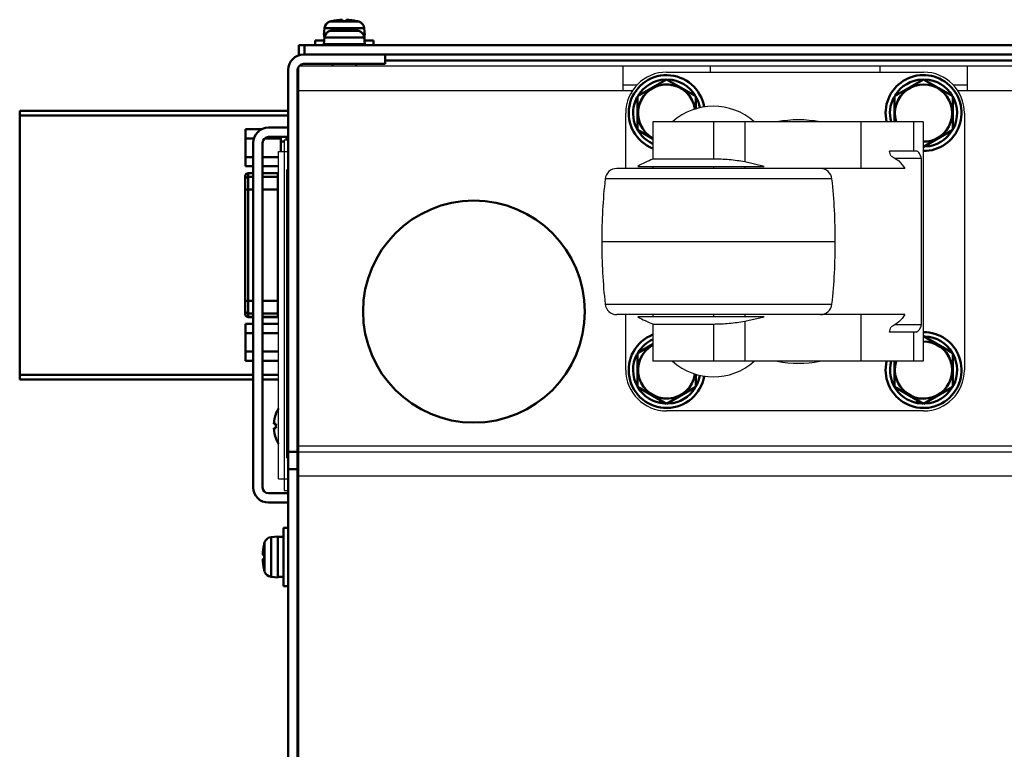
# Model space of a CAD drawing. Units: millimetres. Extents: x -970 to 1830, y -1190 to 790.
# Drawn here: x -272 to -103, y -958 to -833 of the extents above; entities that cross this region are included whole.
import ezdxf

# ---------------------------------------------------------------- set-up
doc = ezdxf.new("R2010")
doc.units = ezdxf.units.MM
doc.header["$LTSCALE"] = 2.648819
for name, color, linetype in [('NoLayerName_001', 7, 'Continuous'), ('NoLayerName_002', 7, 'Continuous'), ('NoLayerName_003', 7, 'Continuous'), ('NoLayerName_004', 7, 'Continuous'), ('NoLayerName_005', 7, 'Continuous')]:
    doc.layers.add(name, color=color, linetype=linetype)

# ---------------------------------------------------------------- blocks, each defined once
blk = doc.blocks.new('ETC_0039')
at = {"layer": 'NoLayerName_002', "color": 250, "linetype": 'Continuous', "lineweight": 25}
blk.add_open_spline([(0, 0), (0.05, 0.15), (0.14, 0.44), (0.23, 0.73), (0.27, 0.88)], degree=3, knots=[0, 0, 0, 0, 0.4612134, 0.923539, 0.923539, 0.923539, 0.923539], dxfattribs=at)
blk = doc.blocks.new('ETC_0040')
at = {"layer": 'NoLayerName_002', "color": 250, "linetype": 'Continuous', "lineweight": 25}
blk.add_open_spline([(0.27, 0), (0.23, 0.15), (0.14, 0.44), (0.05, 0.74), (0, 0.88)], degree=3, knots=[0, 0, 0, 0, 0.4623266, 0.923541, 0.923541, 0.923541, 0.923541], dxfattribs=at)
blk = doc.blocks.new('JZB_0217')
at = {"layer": 'NoLayerName_002', "color": 250, "linetype": 'Continuous', "lineweight": 25}
for p, q in [((11.11, 58), (55.11, 58)), ((4.11, 41.5), (4.11, 51)), ((62.11, 51), (62.11, 7)), ((8.76, 49.5), (8.76, 43.12)), ((55.04, 49.5), (8.76, 49.5)), ((19.11, 49.5), (19.11, 43.12)), ((24.51, 49.5), (24.51, 42.65)), ((44.37, 49.5), (44.37, 41.5)), ((53.39, 49.5), (53.39, 44.5)), ((55.04, 49.5), (55.04, 8.5)), ((53.87, 44.5), (49.27, 44.5)), ((19.11, 43.12), (8.76, 43.12)), ((27.79, 41.87), (24.51, 42.65)), ((54.78, 43.24), (50.15, 43.24)), ((54.78, 14.76), (54.78, 43.24)), ((51.93, 41.5), (2.56, 41.5)), ((6.15, 41.87), (27.79, 41.87)), ((8.76, 41.87), (8.76, 41.5)), ((19.11, 41.87), (19.11, 41.5)), ((24.51, 41.87), (24.51, 41.5)), ((39.42, 39.71), (0.58, 39.71)), ((0, 29), (40, 29)), ((0.58, 18.29), (39.42, 18.29)), ((51.93, 16.5), (2.56, 16.5)), ((4.11, 7), (4.11, 16.5)), ((27.79, 16.13), (6.15, 16.13)), ((8.76, 16.5), (8.76, 16.13)), ((19.11, 16.5), (19.11, 16.13)), ((24.51, 16.5), (24.51, 16.13)), ((24.51, 15.35), (27.79, 16.13)), ((24.51, 15.35), (24.51, 8.5)), ((44.37, 16.5), (44.37, 8.5)), ((8.76, 14.88), (19.11, 14.88)), ((8.76, 14.88), (8.76, 8.5)), ((19.11, 14.88), (19.11, 8.5)), ((53.87, 13.5), (49.27, 13.5)), ((54.78, 14.76), (50.14, 14.76)), ((53.39, 13.5), (53.39, 8.5)), ((55.04, 8.5), (8.76, 8.5)), ((55.11, 0), (11.11, 0))]:
    blk.add_line(p, q, dxfattribs=at)
for centre, radius, start, end in [((11.11, 51), 7, 90, 180), ((55.11, 51), 7, 0, 90), ((19.11, 41.67), 10.5, 48.1897, 131.8103), ((33.68, 29), 20.83, 79.8633, 100.1367), ((16.04, 24.49), 20, 111.3408, 119.6359), ((2.56, 39.5), 2, 90, 173.8491), ((37.44, 39.5), 2, 6.1509, 90), ((100, 29), 100, 173.8491, 180), ((-60, 29), 100, 0, 6.1509), ((100, 29), 100, 180, 186.1509), ((-60, 29), 100, 353.8491, 0), ((2.56, 18.5), 2, 186.1509, 270), ((37.44, 18.5), 2, 270, 353.8491), ((16.04, 33.51), 20, 240.3641, 248.6592), ((19.11, 16.33), 10.5, 228.1897, 311.8103), ((33.68, 29), 20.83, 259.8633, 280.1367), ((11.11, 7), 7, 180, 270), ((55.11, 7), 7, 270, 0)]:
    blk.add_arc(centre, radius, start, end, dxfattribs=at)
for points, knots in [([(54.78, 43.24), (54.68, 43.48), (54.53, 43.9), (54.22, 44.39), (53.95, 44.47), (53.87, 44.5)], [0, 0, 0, 0, 0.797343, 1.351468, 1.616796, 1.616796, 1.616796, 1.616796]), ([(24.51, 42.65), (23.62, 42.77), (21.83, 43.08), (20.02, 43.08), (19.11, 43.12)], [0, 0, 0, 0, 2.695989, 5.424799, 5.424799, 5.424799, 5.424799]), ([(49.55, 43.62), (49.99, 43.34), (51, 42.89), (51.57, 41.93), (51.93, 41.5)], [0, 0, 0, 0, 1.547247, 3.226775, 3.226775, 3.226775, 3.226775]), ([(19.11, 14.88), (20.01, 14.92), (21.82, 14.92), (23.61, 15.23), (24.51, 15.35)], [0, 0, 0, 0, 2.701865, 5.424797, 5.424797, 5.424797, 5.424797]), ([(51.93, 16.5), (51.58, 16.08), (51.01, 15.12), (50, 14.67), (49.55, 14.38)], [0, 0, 0, 0, 1.63712, 3.226734, 3.226734, 3.226734, 3.226734]), ([(53.87, 13.5), (53.98, 13.56), (54.32, 13.69), (54.57, 14.21), (54.71, 14.58), (54.78, 14.76)], [0, 0, 0, 0, 0.391626, 1.031273, 1.613153, 1.613153, 1.613153, 1.613153])]:
    blk.add_open_spline(points, degree=3, knots=knots, dxfattribs=at)
for name, p in [('ETC_0040', (49.27, 43.62)), ('ETC_0039', (49.27, 13.5))]:
    blk.add_blockref(name, p, dxfattribs=at)
blk = doc.blocks.new('JZB_0222')
at = {"layer": 'NoLayerName_004', "color": 190, "linetype": 'Continuous', "lineweight": 25}
for p, q in [((0, 0), (0, 304)), ((5.8, 304), (0, 304)), ((635, 304), (0, 304)), ((55.5, 304), (9.8, 304)), ((55.5, 304), (55.5, 299.8)), ((70.5, 303), (70.5, 304)), ((99.5, 304), (99.5, 303)), ((114.5, 299.8), (114.5, 304)), ((57.9, 300.8), (55.5, 300.8)), ((114.5, 300.8), (112.1, 300.8)), ((57.12, 299.8), (0, 299.8)), ((522.12, 299.8), (112.88, 299.8)), ((0, 239), (386.57, 239)), ((0, 238), (635, 238)), ((635, 233.8), (0, 233.8))]:
    blk.add_line(p, q, dxfattribs=at)
blk = doc.blocks.new('JZB_0227')
at = {"layer": 'NoLayerName_001', "color": 7, "linetype": 'Continuous', "lineweight": 50}
for p, q in [((10, 8.66), (5, 11.55)), ((10, 2.89), (10, 8.66)), ((0, 7.28), (0, 2.89)), ((0, 2.89), (5, 0)), ((5, 0), (10, 2.89))]:
    blk.add_line(p, q, dxfattribs=at)
blk.add_arc((5, 5.77), 4.9, 162.1743, 90.8057, dxfattribs=at)
blk = doc.blocks.new('JZB_0228')
at = {"layer": 'NoLayerName_001', "color": 7, "linetype": 'Continuous', "lineweight": 50}
for p, q in [((5, 11.55), (0, 8.66)), ((10, 8.66), (5, 11.55)), ((0, 8.66), (0, 4.27)), ((10, 2.89), (10, 8.66)), ((5, 0), (10, 2.89))]:
    blk.add_line(p, q, dxfattribs=at)
blk.add_arc((5, 5.77), 4.9, 269.1943, 197.8257, dxfattribs=at)
blk = doc.blocks.new('JZB_0229')
at = {"layer": 'NoLayerName_001', "color": 7, "linetype": 'Continuous', "lineweight": 50}
for p, q in [((5, 10.19), (0, 7.3)), ((10, 7.3), (5, 10.19)), ((0, 7.3), (0, 1.53)), ((10, 5.12), (10, 7.3)), ((0, 1.53), (2.65, 0))]:
    blk.add_line(p, q, dxfattribs=at)
blk.add_arc((5, 4.42), 4.9, 8.1007, 241.3413, dxfattribs=at)
blk = doc.blocks.new('JZB_0230')
at = {"layer": 'NoLayerName_001', "color": 7, "linetype": 'Continuous', "lineweight": 50}
for p, q in [((2.65, 10.19), (0, 8.66)), ((0, 8.66), (0, 2.89)), ((10, 2.89), (10, 5.09)), ((0, 2.89), (5, 0)), ((5, 0), (10, 2.89))]:
    blk.add_line(p, q, dxfattribs=at)
blk.add_arc((5, 5.77), 4.9, 118.6587, 351.8993, dxfattribs=at)
blk = doc.blocks.new('ETC_0042')
at = {"layer": 'NoLayerName_001', "color": 7, "linetype": 'Continuous', "lineweight": 50}
blk.add_open_spline([(0, 0.03), (0.08, 0.02), (0.25, 0.01), (0.42, 0), (0.5, 0)], degree=3, knots=[0, 0, 0, 0, 0.249998, 0.5007424, 0.5007424, 0.5007424, 0.5007424], dxfattribs=at)
blk = doc.blocks.new('ETC_0043')
at = {"layer": 'NoLayerName_001', "color": 7, "linetype": 'Continuous', "lineweight": 50}
blk.add_open_spline([(0, 0), (0.23, 0.01), (0.57, 0.03), (0.9, 0.06), (1, 0.07)], degree=3, knots=[0, 0, 0, 0, 0.704464, 1.002695, 1.002695, 1.002695, 1.002695], dxfattribs=at)
blk = doc.blocks.new('JZB_0238')
at = {"layer": 'NoLayerName_001', "color": 7, "linetype": 'Continuous', "lineweight": 50}
for p, q in [((2.59, 8.5), (1.47, 8.4)), ((2.59, 1.5), (2.59, 8.5)), ((3.59, 8.45), (2.59, 8.45)), ((4.39, 10), (3.59, 10)), ((3.59, 10), (3.59, 0)), ((0.23, 7.1), (0.24, 7.1)), ((0.33, 2.54), (0.33, 7.46)), ((1.47, 8.4), (1.47, 1.6)), ((6.19, 7), (5.99, 7)), ((0, 5.36), (0.24, 5.36)), ((0.24, 4.64), (0, 4.64)), ((0.24, 2.9), (0.23, 2.9)), ((5.99, 3), (6.19, 3)), ((1.47, 1.6), (2.59, 1.5)), ((3.59, 0), (4.39, 0))]:
    blk.add_line(p, q, dxfattribs=at)
for centre, radius, start, end in [((8.99, 5), 8.99, 166.4956, 177.7057), ((8.99, 5), 9, 164.1191, 166.5066), ((1.58, 7.11), 1.3, 95, 164.1191), ((8.99, 5), 8.75, 177.6424, 182.3576), ((8.99, 5), 8.99, 182.2943, 193.5044), ((8.99, 5), 9, 193.4934, 195.8809), ((1.58, 2.89), 1.3, 195.8809, 265)]:
    blk.add_arc(centre, radius, start, end, dxfattribs=at)
for name, p in [('ETC_0043', (2.59, 1.56)), ('ETC_0042', (3.09, 1.56))]:
    blk.add_blockref(name, p, dxfattribs=at)
blk = doc.blocks.new('JZB_0254')
at = {"layer": 'NoLayerName_001', "color": 173, "linetype": 'Continuous', "lineweight": 50}
for p, q in [((0, 46), (46, 46)), ((0, 0), (0, 46)), ((46, 45.2), (0, 45.2)), ((0, 0.8), (40, 0.8)), ((40, 0), (0, 0)), ((41.6, 0.8), (44.3, 0.8)), ((44.3, 0), (41.6, 0))]:
    blk.add_line(p, q, dxfattribs=at)
blk = doc.blocks.new('ETC_0053')
at = {"layer": 'NoLayerName_001', "color": 7, "linetype": 'Continuous', "lineweight": 50}
blk.add_open_spline([(0, 0.2), (0, 0.17), (0, 0.1), (0.01, 0.03), (0.01, 0)], degree=3, knots=[0, 0, 0, 0, 0.1001422, 0.2001884, 0.2001884, 0.2001884, 0.2001884], dxfattribs=at)
blk = doc.blocks.new('JZB_0260')
at = {"layer": 'NoLayerName_001', "color": 7, "linetype": 'Continuous', "lineweight": 50}
for p, q in [((1.04, 6.06), (5.96, 6.06)), ((1.4, 6.14), (1.4, 6.15)), ((3.14, 6.14), (3.14, 6.39)), ((3.86, 6.39), (3.86, 6.14)), ((5.6, 6.15), (5.6, 6.14)), ((0.1, 4.92), (0, 3.8)), ((0, 3.8), (7, 3.8)), ((6.9, 4.92), (0.1, 4.92)), ((7, 3.8), (6.9, 4.92)), ((6.95, 3.6), (6.95, 3.8)), ((1.5, 0.4), (1.5, 0)), ((5.5, 0), (5.5, 0.4))]:
    blk.add_line(p, q, dxfattribs=at)
for centre, radius, start, end in [((1.39, 4.81), 1.3, 105.8809, 175), ((3.5, -2.6), 9, 103.4934, 105.8809), ((3.5, -2.6), 8.99, 92.2943, 103.5044), ((3.5, -2.6), 8.75, 87.6424, 92.3576), ((3.5, -2.6), 8.99, 76.4956, 87.7057), ((3.5, -2.6), 9, 74.1191, 76.5066), ((5.61, 4.81), 1.3, 5, 74.1191)]:
    blk.add_arc(centre, radius, start, end, dxfattribs=at)
blk.add_blockref('ETC_0053', (0.06, 3.6), dxfattribs=at)
blk = doc.blocks.new('JZB_0262')
at = {"layer": 'NoLayerName_001', "color": 7, "linetype": 'Continuous', "lineweight": 50}
for p, q in [((0.37, 5.17), (0.38, 5.17)), ((0, 3.38), (0.38, 3.38)), ((0.38, 2.66), (0, 2.66)), ((0.38, 0.87), (0.37, 0.87))]:
    blk.add_line(p, q, dxfattribs=at)
for radius, start, end in [(6.09, 159.3254, 176.6107), (6.1, 150.3256, 159.3631), (5.71, 176.3843, 183.6157), (6.09, 183.3893, 200.6764), (6.1, 200.6387, 209.6744)]:
    blk.add_arc((6.08, 3.02), radius, start, end, dxfattribs=at)
blk = doc.blocks.new('ETC_0059')
at = {"layer": 'NoLayerName_002', "color": 250, "linetype": 'Continuous', "lineweight": 25}
blk.add_open_spline([(0.27, 0), (0.23, 0.15), (0.14, 0.44), (0.05, 0.74), (0, 0.88)], degree=3, knots=[0, 0, 0, 0, 0.4623266, 0.923541, 0.923541, 0.923541, 0.923541], dxfattribs=at)
blk = doc.blocks.new('ETC_0060')
at = {"layer": 'NoLayerName_002', "color": 250, "linetype": 'Continuous', "lineweight": 25}
blk.add_open_spline([(0, 0), (0.05, 0.15), (0.14, 0.44), (0.23, 0.73), (0.27, 0.88)], degree=3, knots=[0, 0, 0, 0, 0.4612134, 0.923539, 0.923539, 0.923539, 0.923539], dxfattribs=at)
blk = doc.blocks.new('JZB_0269')
at = {"layer": 'NoLayerName_002', "color": 250, "linetype": 'Continuous', "lineweight": 25}
for p, q in [((11.11, 58), (55.11, 58)), ((4.11, 41.5), (4.11, 51)), ((62.11, 51), (62.11, 7)), ((8.76, 49.5), (8.76, 43.12)), ((55.04, 49.5), (8.76, 49.5)), ((19.11, 49.5), (19.11, 43.12)), ((24.51, 49.5), (24.51, 42.65)), ((44.37, 49.5), (44.37, 41.5)), ((53.39, 49.5), (53.39, 44.5)), ((55.04, 49.5), (55.04, 8.5)), ((53.87, 44.5), (49.27, 44.5)), ((19.11, 43.12), (8.76, 43.12)), ((27.79, 41.87), (24.51, 42.65)), ((54.78, 43.24), (50.15, 43.24)), ((54.78, 14.76), (54.78, 43.24)), ((51.93, 41.5), (2.56, 41.5)), ((6.15, 41.87), (27.79, 41.87)), ((8.76, 41.87), (8.76, 41.5)), ((19.11, 41.87), (19.11, 41.5)), ((24.51, 41.87), (24.51, 41.5)), ((39.42, 39.71), (0.58, 39.71)), ((0, 29), (40, 29)), ((0.58, 18.29), (39.42, 18.29)), ((51.93, 16.5), (2.56, 16.5)), ((4.11, 7), (4.11, 16.5)), ((27.79, 16.13), (6.15, 16.13)), ((8.76, 16.5), (8.76, 16.13)), ((19.11, 16.5), (19.11, 16.13)), ((24.51, 16.5), (24.51, 16.13)), ((24.51, 15.35), (27.79, 16.13)), ((24.51, 15.35), (24.51, 8.5)), ((44.37, 16.5), (44.37, 8.5)), ((8.76, 14.88), (19.11, 14.88)), ((8.76, 14.88), (8.76, 8.5)), ((19.11, 14.88), (19.11, 8.5)), ((53.87, 13.5), (49.27, 13.5)), ((54.78, 14.76), (50.14, 14.76)), ((53.39, 13.5), (53.39, 8.5)), ((55.04, 8.5), (8.76, 8.5)), ((55.11, 0), (11.11, 0))]:
    blk.add_line(p, q, dxfattribs=at)
for centre, radius, start, end in [((11.11, 51), 7, 90, 180), ((55.11, 51), 7, 0, 90), ((19.11, 41.67), 10.5, 48.1897, 131.8103), ((33.68, 29), 20.83, 79.8633, 100.1367), ((16.04, 24.49), 20, 111.3408, 119.6359), ((2.56, 39.5), 2, 90, 173.8491), ((37.44, 39.5), 2, 6.1509, 90), ((100, 29), 100, 173.8491, 180), ((-60, 29), 100, 0, 6.1509), ((100, 29), 100, 180, 186.1509), ((-60, 29), 100, 353.8491, 0), ((2.56, 18.5), 2, 186.1509, 270), ((37.44, 18.5), 2, 270, 353.8491), ((16.04, 33.51), 20, 240.3641, 248.6592), ((19.11, 16.33), 10.5, 228.1897, 311.8103), ((33.68, 29), 20.83, 259.8633, 280.1367), ((11.11, 7), 7, 180, 270), ((55.11, 7), 7, 270, 0)]:
    blk.add_arc(centre, radius, start, end, dxfattribs=at)
for points, knots in [([(54.78, 43.24), (54.68, 43.48), (54.53, 43.9), (54.22, 44.39), (53.95, 44.47), (53.87, 44.5)], [0, 0, 0, 0, 0.797343, 1.351468, 1.616796, 1.616796, 1.616796, 1.616796]), ([(24.51, 42.65), (23.62, 42.77), (21.83, 43.08), (20.02, 43.08), (19.11, 43.12)], [0, 0, 0, 0, 2.695989, 5.424799, 5.424799, 5.424799, 5.424799]), ([(49.55, 43.62), (49.99, 43.34), (51, 42.89), (51.57, 41.93), (51.93, 41.5)], [0, 0, 0, 0, 1.547247, 3.226775, 3.226775, 3.226775, 3.226775]), ([(19.11, 14.88), (20.01, 14.92), (21.82, 14.92), (23.61, 15.23), (24.51, 15.35)], [0, 0, 0, 0, 2.701865, 5.424797, 5.424797, 5.424797, 5.424797]), ([(51.93, 16.5), (51.58, 16.08), (51.01, 15.12), (50, 14.67), (49.55, 14.38)], [0, 0, 0, 0, 1.63712, 3.226734, 3.226734, 3.226734, 3.226734]), ([(53.87, 13.5), (53.98, 13.56), (54.32, 13.69), (54.57, 14.21), (54.71, 14.58), (54.78, 14.76)], [0, 0, 0, 0, 0.391626, 1.031273, 1.613153, 1.613153, 1.613153, 1.613153])]:
    blk.add_open_spline(points, degree=3, knots=knots, dxfattribs=at)
for name, p in [('ETC_0059', (49.27, 43.62)), ('ETC_0060', (49.27, 13.5))]:
    blk.add_blockref(name, p, dxfattribs=at)
blk = doc.blocks.new('JZB_0279')
at = {"layer": 'NoLayerName_001', "color": 7, "linetype": 'Continuous', "lineweight": 50}
for p, q in [((4.15, 10.92), (1.5, 9.39)), ((1.5, 9.39), (1.5, 3.61)), ((11.5, 3.61), (11.5, 5.82)), ((1.5, 3.61), (6.5, 0.73)), ((6.5, 0.73), (11.5, 3.61)), ((5.38, 0.86), (5.38, 1.37))]:
    blk.add_line(p, q, dxfattribs=at)
for radius, start, end in [(6.5, 111.1947, 350.6743), (5.75, 114.1229, 148.376), (4.9, 118.6587, 351.8993), (5.75, 152.412, 266.1688), (5.75, 332.5206, 350.8581), (5.75, 273.8312, 327.7927)]:
    blk.add_arc((6.5, 6.5), radius, start, end, dxfattribs=at)
blk = doc.blocks.new('JZB_0280')
at = {"layer": 'NoLayerName_001', "color": 7, "linetype": 'Continuous', "lineweight": 50}
for p, q in [((6.5, 11.83), (1.5, 8.95)), ((11.5, 8.95), (6.5, 11.83)), ((1.5, 8.95), (1.5, 3.17)), ((11.5, 6.76), (11.5, 8.95)), ((1.5, 3.17), (4.15, 1.64))]:
    blk.add_line(p, q, dxfattribs=at)
for radius, start, end in [(6.5, 9.3257, 248.8053), (5.75, 91.9929, 148.376), (5.75, 31.0283, 87.4633), (4.9, 8.1007, 241.3413), (5.75, 152.412, 245.8771), (5.75, 9.1419, 29.2438)]:
    blk.add_arc((6.5, 6.06), radius, start, end, dxfattribs=at)
blk = doc.blocks.new('JZB_0281')
at = {"layer": 'NoLayerName_001', "color": 7, "linetype": 'Continuous', "lineweight": 50}
for p, q in [((6.5, 12.27), (1.5, 9.39)), ((11.5, 9.39), (6.5, 12.27)), ((1.5, 9.39), (1.5, 5)), ((11.5, 3.61), (11.5, 9.39)), ((6.5, 0.73), (11.5, 3.61))]:
    blk.add_line(p, q, dxfattribs=at)
for radius, start, end in [(6.5, 269.3926, 193.3424), (5.75, 91.9929, 148.376), (5.75, 31.0283, 87.4633), (4.9, 269.1943, 197.8257), (5.75, 152.412, 195.1217), (5.75, 332.5206, 29.5076), (5.75, 273.8312, 327.7927)]:
    blk.add_arc((6.5, 6.5), radius, start, end, dxfattribs=at)
blk = doc.blocks.new('JZB_0282')
at = {"layer": 'NoLayerName_001', "color": 7, "linetype": 'Continuous', "lineweight": 50}
for p, q in [((11.5, 9.39), (6.5, 12.27)), ((11.5, 3.61), (11.5, 9.39)), ((1.5, 8.01), (1.5, 3.61)), ((1.5, 3.61), (6.5, 0.73)), ((6.5, 0.73), (11.5, 3.61)), ((5.38, 0.86), (5.38, 1.37))]:
    blk.add_line(p, q, dxfattribs=at)
for radius, start, end in [(6.5, 166.6576, 90.6074), (5.75, 31.0283, 87.4633), (4.9, 162.1743, 90.8057), (5.75, 332.5206, 29.2438), (5.75, 164.8783, 266.1688), (5.75, 273.8312, 327.7927)]:
    blk.add_arc((6.5, 6.5), radius, start, end, dxfattribs=at)
blk = doc.blocks.new('JZB_0291')
at = {"layer": 'NoLayerName_003', "color": 7, "linetype": 'Continuous', "lineweight": 50}
blk.add_circle((19, 19), 19, dxfattribs=at)
blk = doc.blocks.new('JZB_0295')
at = {"layer": 'NoLayerName_001', "color": 8, "linetype": 'Continuous', "lineweight": 50}
for p, q in [((7.6, 74.1), (7.8, 74.1)), ((2.6, 64.2), (6, 64.2)), ((6, 62.6), (2.6, 62.6)), ((0, 2.6), (0, 61.6)), ((1.6, 61.6), (1.6, 2.6)), ((2.6, 1.6), (6, 1.6)), ((6, 0), (2.6, 0))]:
    blk.add_line(p, q, dxfattribs=at)
for centre, radius, start, end in [((2.6, 61.6), 2.6, 90, 180), ((2.6, 61.6), 1, 90, 180), ((6.6, 65.2), 2.6, 292.6199, 297.4864), ((2.6, 2.6), 2.6, 180, 270), ((2.6, 2.6), 1, 180, 270), ((6.6, -1), 2.6, 62.5136, 67.3801)]:
    blk.add_arc(centre, radius, start, end, dxfattribs=at)
blk = doc.blocks.new('JZB_0296')
at = {"layer": 'NoLayerName_005', "color": 8, "linetype": 'Continuous', "lineweight": 50}
for p, q in [((16.6, 308), (2.6, 308)), ((16.6, 306.4), (16.6, 308)), ((0, 2.6), (0, 305.4)), ((1.6, 2.6), (1.6, 305.4)), ((16.6, 306.4), (2.6, 306.4)), ((0, 240), (1.6, 240)), ((1.6, 237), (0, 237)), ((0, 71), (1.6, 71)), ((1.6, 68), (0, 68)), ((16.6, 1.6), (2.6, 1.6)), ((16.6, 0), (2.6, 0)), ((16.6, 0), (16.6, 1.6))]:
    blk.add_line(p, q, dxfattribs=at)
for centre, radius, start, end in [((2.6, 305.4), 2.6, 90, 180), ((2.6, 305.4), 1, 90, 180), ((2.6, 2.6), 2.6, 180, 270), ((2.6, 2.6), 1, 180, 270)]:
    blk.add_arc(centre, radius, start, end, dxfattribs=at)
blk = doc.blocks.new('JZB_0297')
at = {"layer": 'NoLayerName_005', "color": 7, "linetype": 'Continuous', "lineweight": 50}
for p, q in [((635, 2.6), (0, 2.6)), ((0, 0.87), (0, 2.6)), ((1, 2.6), (1, 1)), ((1, 1), (634, 1)), ((620.2, 0), (14.8, 0))]:
    blk.add_line(p, q, dxfattribs=at)
blk = doc.blocks.new('JZB_0302')
at = {"layer": 'NoLayerName_004', "color": 190, "linetype": 'Continuous', "lineweight": 25}
for p, q in [((0, 0), (0, 304)), ((5.8, 304), (0, 304)), ((635, 304), (0, 304)), ((55.5, 304), (9.8, 304)), ((55.5, 304), (55.5, 299.8)), ((70.5, 303), (70.5, 304)), ((99.5, 304), (99.5, 303)), ((114.5, 299.8), (114.5, 304)), ((57.9, 300.8), (55.5, 300.8)), ((114.5, 300.8), (112.1, 300.8)), ((57.12, 299.8), (0, 299.8)), ((522.12, 299.8), (112.88, 299.8)), ((0, 239), (386.57, 239)), ((0, 238), (635, 238)), ((635, 233.8), (0, 233.8))]:
    blk.add_line(p, q, dxfattribs=at)
blk = doc.blocks.new('ETC_0067')
at = {"layer": 'NoLayerName_001', "color": 2, "linetype": 'Continuous', "lineweight": 50}
blk.add_open_spline([(0.1, 0), (0.1, 0), (0.06, 0.01), (0.03, 0.01), (0, 0.01)], degree=3, knots=[0, 0, 0, 0, 0.013405, 0.1005508, 0.1005508, 0.1005508, 0.1005508], dxfattribs=at)
blk = doc.blocks.new('ETC_0068')
at = {"layer": 'NoLayerName_001', "color": 2, "linetype": 'Continuous', "lineweight": 50}
blk.add_open_spline([(0, 0), (0.03, 0), (0.06, 0), (0.1, 0.01), (0.1, 0.01)], degree=3, knots=[0, 0, 0, 0, 0.0871458, 0.1005508, 0.1005508, 0.1005508, 0.1005508], dxfattribs=at)
blk = doc.blocks.new('ETC_0069')
at = {"layer": 'NoLayerName_001', "color": 2, "linetype": 'Continuous', "lineweight": 50}
blk.add_open_spline([(0, 0.49), (0, 0.46), (0.01, 0.41), (0.03, 0.32), (0.06, 0.24), (0.12, 0.17), (0.18, 0.11), (0.25, 0.06), (0.33, 0.03), (0.41, 0.01), (0.47, 0), (0.5, 0)], degree=3, knots=[0, 0, 0, 0, 0.0858418, 0.1717628, 0.2578324, 0.3441019, 0.4305982, 0.5173205, 0.6042413, 0.6913089, 0.7784547, 0.7784547, 0.7784547, 0.7784547], dxfattribs=at)
blk = doc.blocks.new('ETC_0070')
at = {"layer": 'NoLayerName_001', "color": 2, "linetype": 'Continuous', "lineweight": 50}
blk.add_open_spline([(0.5, 0.49), (0.47, 0.49), (0.41, 0.49), (0.33, 0.47), (0.25, 0.43), (0.18, 0.38), (0.12, 0.32), (0.06, 0.25), (0.03, 0.17), (0.01, 0.09), (0, 0.03), (0, 0)], degree=3, knots=[0, 0, 0, 0, 0.0871458, 0.1742134, 0.2611342, 0.3478565, 0.4343528, 0.5206223, 0.6066919, 0.6926129, 0.7784546, 0.7784546, 0.7784546, 0.7784546], dxfattribs=at)
blk = doc.blocks.new('ETC_0071')
at = {"layer": 'NoLayerName_001', "color": 2, "linetype": 'Continuous', "lineweight": 50}
blk.add_open_spline([(0.1, 0), (0.1, 0), (0.06, 0.01), (0.03, 0.01), (0, 0.01)], degree=3, knots=[0, 0, 0, 0, 0.013405, 0.1005508, 0.1005508, 0.1005508, 0.1005508], dxfattribs=at)
blk = doc.blocks.new('ETC_0072')
at = {"layer": 'NoLayerName_001', "color": 2, "linetype": 'Continuous', "lineweight": 50}
blk.add_open_spline([(0, 0), (0.03, 0), (0.06, 0), (0.1, 0.01), (0.1, 0.01)], degree=3, knots=[0, 0, 0, 0, 0.0871458, 0.1005508, 0.1005508, 0.1005508, 0.1005508], dxfattribs=at)
blk = doc.blocks.new('ETC_0073')
at = {"layer": 'NoLayerName_001', "color": 2, "linetype": 'Continuous', "lineweight": 50}
blk.add_open_spline([(0, 0.49), (0, 0.46), (0.01, 0.41), (0.03, 0.32), (0.06, 0.24), (0.12, 0.17), (0.18, 0.11), (0.25, 0.06), (0.33, 0.03), (0.41, 0.01), (0.47, 0), (0.5, 0)], degree=3, knots=[0, 0, 0, 0, 0.0858418, 0.1717628, 0.2578324, 0.3441019, 0.4305982, 0.5173205, 0.6042413, 0.6913089, 0.7784547, 0.7784547, 0.7784547, 0.7784547], dxfattribs=at)
blk = doc.blocks.new('ETC_0074')
at = {"layer": 'NoLayerName_001', "color": 2, "linetype": 'Continuous', "lineweight": 50}
blk.add_open_spline([(0.5, 0.49), (0.47, 0.49), (0.41, 0.49), (0.33, 0.47), (0.25, 0.43), (0.18, 0.38), (0.12, 0.32), (0.06, 0.25), (0.03, 0.17), (0.01, 0.09), (0, 0.03), (0, 0)], degree=3, knots=[0, 0, 0, 0, 0.0871458, 0.1742134, 0.2611342, 0.3478565, 0.4343528, 0.5206223, 0.6066919, 0.6926129, 0.7784546, 0.7784546, 0.7784546, 0.7784546], dxfattribs=at)
blk = doc.blocks.new('JZB_0313')
at = {"layer": 'NoLayerName_001', "color": 2, "linetype": 'Continuous', "lineweight": 50}
for p, q in [((6.07, 30.83), (6.07, 28.33)), ((7.07, 30.83), (7.07, 30.33)), ((6.67, 30.08), (6.07, 30.08)), ((0, 0.51), (0, 24.15)), ((0.5, 0.01), (0.5, 24.65)), ((1.37, 24.65), (0.5, 24.65)), ((0.5, 24.62), (1.37, 24.62)), ((0.5, 24.02), (1.37, 24.02)), ((5.57, 24.65), (2.97, 24.65)), ((2.97, 24.62), (5.57, 24.62)), ((2.97, 24.02), (5.57, 24.02)), ((5.57, 0.01), (5.57, 24.65)), ((0, 21.85), (1.37, 21.85)), ((2.97, 21.85), (5.67, 21.85)), ((1.37, 2.81), (0, 2.81)), ((2.97, 2.81), (5.67, 2.81)), ((0.5, 0.64), (1.37, 0.64)), ((0.5, 0.04), (1.37, 0.04)), ((0.5, 0.01), (1.37, 0.01)), ((2.97, 0.64), (5.57, 0.64)), ((2.97, 0.04), (5.57, 0.04)), ((2.97, 0.01), (5.57, 0.01))]:
    blk.add_line(p, q, dxfattribs=at)
for centre, start, end in [((0.5, 24.15), 90, 180), ((5.57, 25.15), 270, 281.537), ((0.5, 0.51), 180, 270), ((5.57, -0.49), 78.463, 90)]:
    blk.add_arc(centre, 0.5, start, end, dxfattribs=at)
for name, p in [('ETC_0074', (0, 24.12)), ('ETC_0070', (0, 23.52)), ('ETC_0072', (5.57, 24.62)), ('ETC_0068', (5.57, 24.02)), ('ETC_0069', (0, 0.64)), ('ETC_0073', (0, 0.04)), ('ETC_0067', (5.57, 0.63)), ('ETC_0071', (5.57, 0.03))]:
    blk.add_blockref(name, p, dxfattribs=at)
blk = doc.blocks.new('JZB_0314')
at = {"layer": 'NoLayerName_001', "color": 7, "linetype": 'Continuous', "lineweight": 50}
for p, q in [((0, 6.35), (2.76, 6.35)), ((0, 6.35), (0, 0)), ((0, 4.76), (1.41, 4.76)), ((3.24, 4.76), (6, 4.76)), ((0, 1.59), (1.3, 1.59)), ((2.9, 1.59), (5.6, 1.59)), ((0, 0), (1.3, 0)), ((2.9, 0), (5.6, 0))]:
    blk.add_line(p, q, dxfattribs=at)
blk = doc.blocks.new('JZB_0315')
at = {"layer": 'NoLayerName_001', "color": 7, "linetype": 'Continuous', "lineweight": 50}
for p, q in [((0, 6.35), (1.3, 6.35)), ((0, 6.35), (0, 0)), ((2.9, 6.35), (5.6, 6.35)), ((0, 4.76), (1.3, 4.76)), ((2.9, 4.76), (5.6, 4.76)), ((0, 1.59), (1.3, 1.59)), ((2.9, 1.59), (5.6, 1.59)), ((0, 0), (1.3, 0)), ((2.9, 0), (5.6, 0))]:
    blk.add_line(p, q, dxfattribs=at)
blk = doc.blocks.new('JZB_0316')
at = {"layer": 'NoLayerName_004', "color": 8, "linetype": 'Continuous', "lineweight": 25}
for p, q in [((1, 60), (1.7, 60)), ((1, 60), (1, 0)), ((0, 2), (0, 58)), ((0, 58), (1.7, 58)), ((0, 2), (1.7, 2)), ((1, 0), (1.7, 0))]:
    blk.add_line(p, q, dxfattribs=at)
blk = doc.blocks.new('JZB_0317')
at = {"layer": 'NoLayerName_001', "color": 254, "linetype": 'Continuous', "lineweight": 50}
for p, q in [((0, 0), (0, 0.45)), ((0, 0.45), (0.1, 0.45)), ((0.1, 0.45), (0.1, 0))]:
    blk.add_line(p, q, dxfattribs=at)
blk = doc.blocks.new('JZB_0318')
at = {"layer": 'NoLayerName_001', "color": 7, "linetype": 'Continuous', "lineweight": 50}
for p, q in [((0, 49), (0.1, 49)), ((0, 0), (0, 49)), ((0.1, 49), (0.1, 0)), ((0.1, 0), (0, 0))]:
    blk.add_line(p, q, dxfattribs=at)
blk = doc.blocks.new('JZB_0323')
at = {"layer": 'NoLayerName_005', "color": 8, "linetype": 'Continuous', "lineweight": 50}
for p, q in [((0, 61), (0.2, 61)), ((0.2, 0), (0, 0))]:
    blk.add_line(p, q, dxfattribs=at)
blk = doc.blocks.new('JZB_0324')
at = {"layer": 'NoLayerName_005', "color": 8, "linetype": 'Continuous', "lineweight": 50}
for p, q in [((16.6, 308), (2.6, 308)), ((16.6, 306.4), (16.6, 308)), ((0, 2.6), (0, 305.4)), ((1.6, 2.6), (1.6, 305.4)), ((16.6, 306.4), (2.6, 306.4)), ((0, 240), (1.6, 240)), ((1.6, 237), (0, 237)), ((0, 71), (1.6, 71)), ((1.6, 68), (0, 68)), ((16.6, 1.6), (2.6, 1.6)), ((16.6, 0), (2.6, 0)), ((16.6, 0), (16.6, 1.6))]:
    blk.add_line(p, q, dxfattribs=at)
for centre, radius, start, end in [((2.6, 305.4), 2.6, 90, 180), ((2.6, 305.4), 1, 90, 180), ((2.6, 2.6), 2.6, 180, 270), ((2.6, 2.6), 1, 180, 270)]:
    blk.add_arc(centre, radius, start, end, dxfattribs=at)
blk = doc.blocks.new('JZB_0325')
at = {"layer": 'NoLayerName_005', "color": 7, "linetype": 'Continuous', "lineweight": 50}
for p, q in [((635, 2.6), (0, 2.6)), ((0, 0.87), (0, 2.6)), ((1, 2.6), (1, 1)), ((1, 1), (634, 1)), ((620.2, 0), (14.8, 0))]:
    blk.add_line(p, q, dxfattribs=at)
blk = doc.blocks.new('ETC_0075')
at = {"layer": 'NoLayerName_001', "color": 7, "linetype": 'Continuous', "lineweight": 50}
blk.add_open_spline([(0.02, 0.35), (0.02, 0.29), (0.01, 0.17), (0, 0.06), (0, 0)], degree=3, knots=[0, 0, 0, 0, 0.173452, 0.347299, 0.347299, 0.347299, 0.347299], dxfattribs=at)
blk = doc.blocks.new('ETC_0076')
at = {"layer": 'NoLayerName_001', "color": 7, "linetype": 'Continuous', "lineweight": 50}
blk.add_open_spline([(0, 0.56), (0, 0.47), (0.01, 0.28), (0.02, 0.09), (0.03, 0)], degree=3, knots=[0, 0, 0, 0, 0.2813985, 0.5618195, 0.5618195, 0.5618195, 0.5618195], dxfattribs=at)
blk = doc.blocks.new('JZB_0330')
at = {"layer": 'NoLayerName_001', "color": 7, "linetype": 'Continuous', "lineweight": 50}
for p, q in [((2.54, 4.06), (7.46, 4.06)), ((2.9, 4.14), (2.9, 4.15)), ((4.64, 4.14), (4.64, 4.39)), ((5.36, 4.39), (5.36, 4.14)), ((7.1, 4.15), (7.1, 4.14)), ((1.6, 2.92), (1.5, 1.8)), ((1.5, 1.8), (1.74, 1.8)), ((8.4, 2.92), (1.6, 2.92)), ((8.26, 1.8), (8.5, 1.8)), ((8.5, 1.8), (8.4, 2.92)), ((8.45, 0.8), (8.45, 1.8)), ((0, 0.8), (0, 0)), ((1.55, 0.8), (0, 0.8)), ((10, 0.8), (8.45, 0.8)), ((10, 0), (10, 0.8))]:
    blk.add_line(p, q, dxfattribs=at)
for centre, radius, start, end in [((2.89, 2.81), 1.3, 105.8809, 175), ((5, -4.6), 9, 103.4934, 105.8809), ((5, -4.6), 8.99, 92.2943, 103.5044), ((5, -4.6), 8.75, 87.6424, 92.3576), ((5, -4.6), 8.99, 76.4956, 87.7057), ((5, -4.6), 9, 74.1191, 76.5066), ((7.11, 2.81), 1.3, 5, 74.1191)]:
    blk.add_arc(centre, radius, start, end, dxfattribs=at)
for name, p in [('ETC_0076', (1.56, 1.24)), ('ETC_0075', (1.57, 0.95))]:
    blk.add_blockref(name, p, dxfattribs=at)

msp = doc.modelspace()

# ---------------------------------------------------------------- block references
at = {"layer": 'NoLayerName_001'}
for name, p in [('JZB_0330', (-220.9, -837.46)), ('JZB_0260', (-219.4, -841.06)), ('JZB_0295', (-231.5, -915.76)), ('JZB_0280', (-167.2, -855.13)), ('JZB_0281', (-123.2, -855.56)), ('JZB_0229', (-165.7, -853.48)), ('JZB_0228', (-121.7, -854.84)), ('JZB_0254', (-271.5, -894.66)), ('JZB_0313', (-232.87, -884)), ('JZB_0314', (-232.8, -858.18)), ('JZB_0317', (-225.7, -859.16)), ('JZB_0318', (-225.7, -908.16)), ('JZB_0315', (-232.8, -891.5)), ('JZB_0282', (-123.2, -899.56)), ('JZB_0279', (-167.2, -899.56)), ('JZB_0230', (-165.7, -898.84)), ('JZB_0227', (-121.7, -898.84)), ('JZB_0262', (-227.98, -905.68)), ('JZB_0238', (-229.89, -930.06))]:
    msp.add_blockref(name, p, dxfattribs=at)
at = {"layer": 'NoLayerName_002'}
for name in ['JZB_0217', 'JZB_0269']:
    msp.add_blockref(name, (-171.81, -900.06), dxfattribs=at)
at = {"layer": 'NoLayerName_003'}
msp.add_blockref('JZB_0291', (-212.7, -902.06), dxfattribs=at)
at = {"layer": 'NoLayerName_004'}
for name, p in [('JZB_0222', (-223.7, -1145.06)), ('JZB_0302', (-223.7, -1145.06)), ('JZB_0316', (-227.2, -913.66))]:
    msp.add_blockref(name, p, dxfattribs=at)
at = {"layer": 'NoLayerName_005'}
for name, p in [('JZB_0297', (-223.7, -840.06)), ('JZB_0325', (-223.7, -840.06)), ('JZB_0296', (-225.5, -1147.06)), ('JZB_0324', (-225.5, -1147.06)), ('JZB_0323', (-223.9, -914.16))]:
    msp.add_blockref(name, p, dxfattribs=at)

doc.saveas('drawing.dxf')
